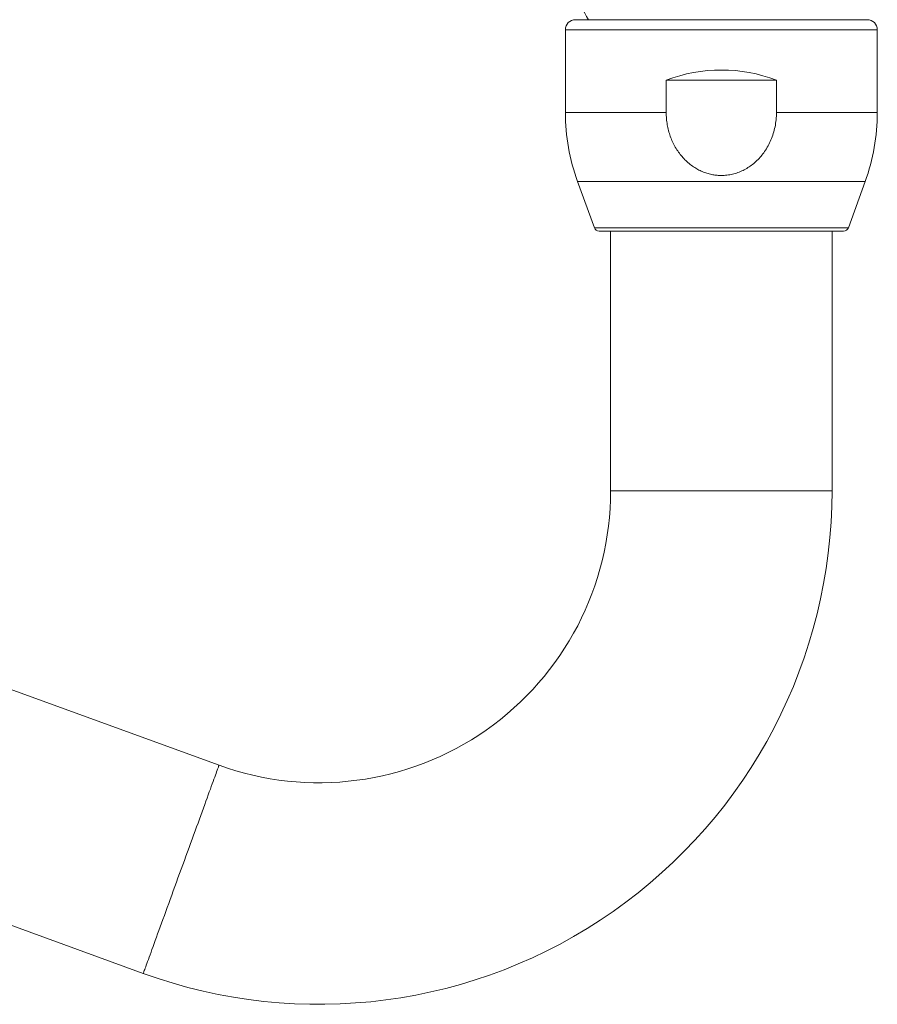
# Model space of a CAD drawing. Units: millimetres. Extents: x -365 to 667, y -381 to 533.
# Drawn here: x -223 to -138, y 34 to 132 of the extents above; entities that cross this region are included whole.
import ezdxf

# ---------------------------------------------------------------- set-up
doc = ezdxf.new("R2010")
doc.units = ezdxf.units.MM

msp = doc.modelspace()

# ---------------------------------------------------------------- linework, layer by layer
at = {"color": 7, "linetype": 'Continuous', "lineweight": 18}
for p, q in [((-153.542, 132.134), (-168.042, 132.134)), ((-139.042, 132.134), (-153.542, 132.134)), ((-169.042, 131.134), (-169.042, 122.903)), ((-138.042, 122.903), (-138.042, 131.134)), ((-159.019, 126.134), (-159.019, 122.903)), ((-148.065, 126.134), (-159.019, 126.134)), ((-148.065, 122.903), (-148.065, 126.134)), ((-167.836, 116.062), (-166.162, 111.463)), ((-140.922, 111.463), (-139.248, 116.062)), ((-153.542, 111.134), (-165.692, 111.134)), ((-164.542, 111.134), (-164.542, 85.334)), ((-141.392, 111.134), (-153.542, 111.134)), ((-142.542, 85.334), (-142.542, 111.134)), ((-203.461, 58.083), (-294.675, 91.282)), ((-302.2, 70.609), (-210.985, 37.409))]:
    msp.add_line(p, q, dxfattribs=at)
at = {"color": 8, "linetype": 'Continuous', "lineweight": 18}
for p, q in [((-153.542, 131.134), (-169.042, 131.134)), ((-138.042, 131.134), (-153.542, 131.134)), ((-159.019, 122.903), (-169.042, 122.903)), ((-138.042, 122.903), (-148.065, 122.903)), ((-153.542, 116.062), (-167.836, 116.062)), ((-139.248, 116.062), (-153.542, 116.062)), ((-153.542, 111.463), (-166.162, 111.463)), ((-140.922, 111.463), (-153.542, 111.463)), ((-164.542, 85.334), (-142.542, 85.334))]:
    msp.add_line(p, q, dxfattribs=at)
at = {"color": 8, "linetype": 'Continuous', "lineweight": 18, "flags": 128}
msp.add_lwpolyline([(-203.461, 58.083), (-203.461, 58.08), (-203.468, 58.062), (-203.481, 58.026), (-203.501, 57.972), (-203.527, 57.9), (-203.56, 57.81), (-203.599, 57.702), (-203.645, 57.577), (-203.696, 57.434), (-203.754, 57.275), (-203.819, 57.099), (-203.889, 56.906), (-203.965, 56.698), (-204.046, 56.473), (-204.133, 56.234), (-204.226, 55.979), (-204.324, 55.711), (-204.427, 55.428), (-204.535, 55.131), (-204.647, 54.822), (-204.764, 54.5), (-204.886, 54.167), (-205.011, 53.822), (-205.141, 53.466), (-205.274, 53.101), (-205.41, 52.726), (-205.55, 52.342), (-205.692, 51.95), (-205.838, 51.551), (-205.985, 51.145), (-206.135, 50.734), (-206.287, 50.317), (-206.441, 49.895), (-206.595, 49.47), (-206.751, 49.042), (-206.908, 48.611), (-207.065, 48.179), (-207.223, 47.746), (-207.38, 47.313), (-207.538, 46.881), (-207.694, 46.45), (-207.85, 46.022), (-208.005, 45.597), (-208.158, 45.175), (-208.31, 44.758), (-208.46, 44.347), (-208.608, 43.941), (-208.753, 43.542), (-208.896, 43.15), (-209.035, 42.766), (-209.172, 42.391), (-209.305, 42.026), (-209.434, 41.67), (-209.56, 41.325), (-209.681, 40.992), (-209.798, 40.67), (-209.911, 40.361), (-210.019, 40.064), (-210.122, 39.781), (-210.219, 39.513), (-210.312, 39.258), (-210.399, 39.019), (-210.481, 38.794), (-210.557, 38.586), (-210.627, 38.393), (-210.691, 38.217), (-210.749, 38.058), (-210.801, 37.915), (-210.846, 37.79), (-210.886, 37.682), (-210.918, 37.592), (-210.945, 37.52), (-210.964, 37.466), (-210.978, 37.43), (-210.984, 37.412), (-210.985, 37.409)], dxfattribs=at)
at = {"color": 7, "linetype": 'Continuous', "lineweight": 18}
for centre, radius, start, end in [((-160.467, 136.125), 7.438, 190, 212.45681), ((-168.042, 131.134), 1, 90, 180), ((-139.042, 131.134), 1, 0, 90), ((-153.542, 111.634), 15.5, 69.30646, 110.69354), ((-149.042, 122.903), 20, 180, 200), ((-158.042, 122.903), 20, 340, 0), ((-165.692, 111.634), 0.5, 200, 270), ((-141.392, 111.634), 0.5, 270, 340), ((-193.542, 85.334), 51, 250, 0), ((-193.542, 85.334), 29, 250, 0)]:
    msp.add_arc(centre, radius, start, end, dxfattribs=at)
msp.add_open_spline([(-159.019, 122.903), (-159.014, 122.702), (-159.004, 122.301), (-158.924, 121.704), (-158.798, 121.118), (-158.621, 120.549), (-158.396, 119.998), (-158.123, 119.47), (-157.809, 118.98), (-157.457, 118.532), (-157.073, 118.125), (-156.652, 117.757), (-156.216, 117.447), (-155.771, 117.194), (-155.325, 116.993), (-154.861, 116.835), (-154.406, 116.729), (-153.965, 116.67), (-153.497, 116.649), (-152.983, 116.68), (-152.431, 116.778), (-151.895, 116.938), (-151.38, 117.157), (-150.893, 117.43), (-150.429, 117.758), (-149.994, 118.139), (-149.593, 118.569), (-149.221, 119.055), (-148.888, 119.596), (-148.6, 120.19), (-148.367, 120.825), (-148.196, 121.495), (-148.085, 122.195), (-148.072, 122.667), (-148.065, 122.903)], degree=3, knots=[0, 0, 0, 0, 0.032636, 0.065332, 0.097966, 0.130125, 0.162412, 0.194688, 0.226829, 0.257059, 0.28743, 0.317781, 0.347985, 0.374455, 0.401048, 0.427629, 0.454083, 0.477052, 0.50002, 0.530337, 0.56076, 0.591084, 0.62132, 0.65165, 0.6819, 0.713736, 0.745659, 0.777509, 0.813246, 0.849081, 0.884832, 0.923186, 0.961641, 1, 1, 1, 1], dxfattribs=at)

doc.saveas('drawing.dxf')
